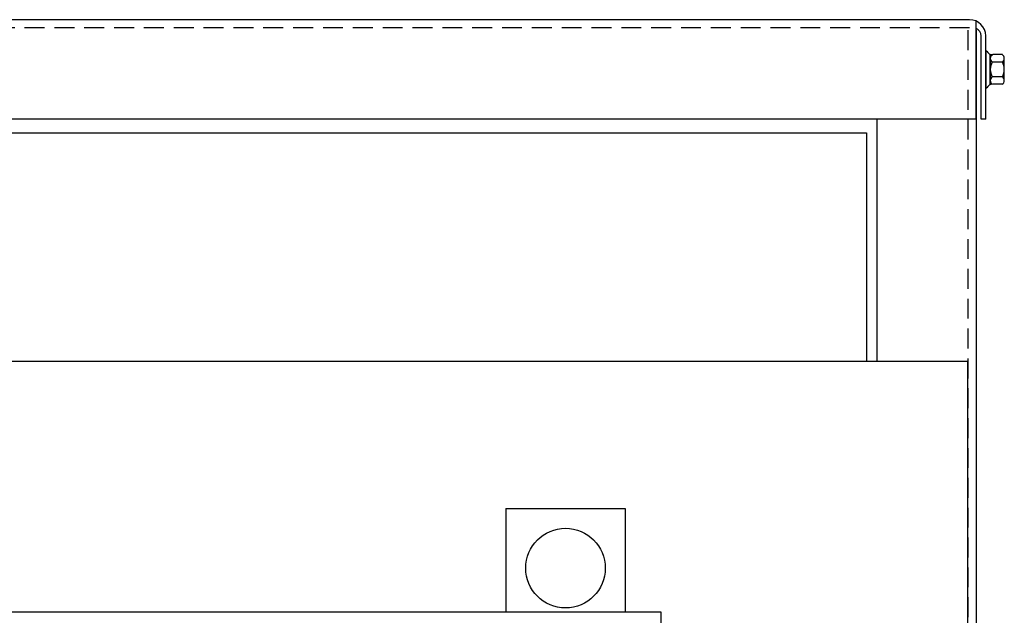
# Model space of a CAD drawing. Extents: x 6 to 153, y -10 to 83.
# Drawn here: x 19 to 31, y 29 to 36 of the extents above; entities that cross this region are included whole.
import ezdxf

# ---------------------------------------------------------------- set-up
doc = ezdxf.new("R2010")
doc.units = 0
doc.linetypes.add('HIDDEN', pattern=[0.375, 0.25, -0.125])
doc.layers.get('0').update_dxf_attribs({"linetype": 'CONTINUOUS'})
for name, color, linetype in [('HIDDEN', 7, 'HIDDEN'), ('HW-OBJ', 7, 'CONTINUOUS'), ('WINGAP', 7, 'CONTINUOUS')]:
    doc.layers.add(name, color=color, linetype=linetype)

msp = doc.modelspace()

# ---------------------------------------------------------------- linework, layer by layer
for p, q in [((30.724, 36.284), (10.688, 36.284)), ((30.809, 35.034), (30.809, 36.265)), ((30.809, 36.153), (30.809, 14.363)), ((30.869, 35.034), (30.869, 36.08)), ((30.928, 35.034), (30.928, 36.08)), ((30.928, 35.034), (30.928, 36.08)), ((30.928, 35.891), (30.943, 35.891)), ((30.928, 35.427), (30.943, 35.427)), ((30.809, 35.034), (10.621, 35.034)), ((29.559, 35.034), (29.559, 31.994)), ((30.928, 35.034), (30.869, 35.034)), ((11.971, 34.864), (29.429, 34.864)), ((29.429, 34.864), (29.429, 31.994)), ((10.702, 31.994), (30.7, 31.994)), ((30.7, 31.994), (30.7, 17.783)), ((24.897, 30.144), (26.397, 30.144)), ((24.897, 30.144), (24.897, 28.844)), ((26.397, 30.144), (26.397, 28.844))]:
    msp.add_line(p, q)
msp.add_circle((25.647, 29.394), 0.5)
for centre, radius, end in [((30.724, 36.08), 0.204, 90), ((30.769, 36.08), 0.1, 66.8459)]:
    msp.add_arc(centre, radius, 0, end)
at = {"layer": 'HIDDEN'}
for p, q in [((30.724, 36.18), (10.621, 36.18)), ((30.705, 36.153), (30.705, 14.363))]:
    msp.add_line(p, q, dxfattribs=at)
at = {"layer": 'HW-OBJ'}
for p, q in [((30.928, 35.891), (30.928, 35.427)), ((30.986, 35.468), (30.986, 35.849)), ((30.986, 35.798), (30.986, 35.519)), ((31.137, 35.845), (31.016, 35.845)), ((31.162, 35.519), (31.162, 35.798)), ((31.137, 35.752), (31.011, 35.752)), ((31.137, 35.566), (31.011, 35.566)), ((31.137, 35.473), (31.016, 35.473))]:
    msp.add_line(p, q, dxfattribs=at)
for centre, radius, start, end in [((31.016, 35.925), 0.0806, 205.5427, 270), ((31.042, 35.798), 0.0559, 123.6264, 236.3736), ((31.106, 35.798), 0.0559, 303.6264, 56.3736), ((31.172, 35.659), 0.186, 150, 210), ((30.976, 35.659), 0.186, 330, 30), ((31.042, 35.519), 0.0559, 123.6264, 236.3736), ((31.106, 35.519), 0.0559, 303.6264, 56.3736), ((31.016, 35.392), 0.0806, 90, 154.4573)]:
    msp.add_arc(centre, radius, start, end, dxfattribs=at)
at = {"layer": 'WINGAP'}
for p, q in [((16.797, 28.844), (26.847, 28.844)), ((26.847, 28.844), (26.847, 26.354))]:
    msp.add_line(p, q, dxfattribs=at)

doc.saveas('drawing.dxf')
